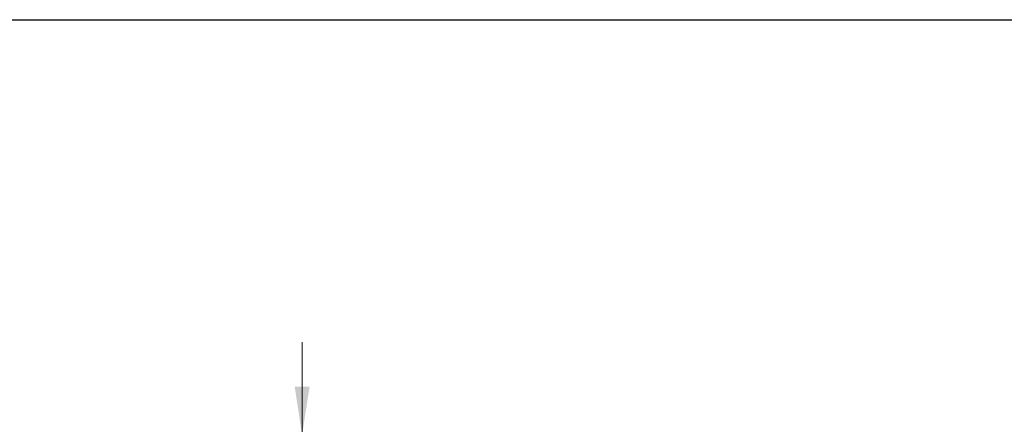
# Model space of a CAD drawing. Units: millimetres. Extents: x 8 to 201, y 4 to 288.
# Drawn here: x 111 to 165, y 266 to 288 of the extents above; entities that cross this region are included whole.
import ezdxf

# ---------------------------------------------------------------- set-up
doc = ezdxf.new("R2010")
doc.units = ezdxf.units.MM
doc.styles.add('SLDTEXTSTYLE0', font='TXT', dxfattribs={"width": 0.7})
doc.dimstyles.new('SLDDIMSTYLE2', dxfattribs={"dimtxt": 2.731911, "dimasz": 2.64, "dimexe": 0, "dimexo": 0.0625, "dimgap": 0.682978, "dimtad": 1, "dimlfac": 20, "dimrnd": 1e-09, "dimzin": 12, "dimdsep": 46, "dimtxsty": 'SLDTEXTSTYLE0', "dimsah": 1, "dimcen": 0.09, "dimadec": 0, "dimazin": 3, "dimtfac": 1, "dimtmove": 0, "dimatfit": 0, "dimfxl": 0, "dimfrac": 2, "dimtolj": 1, "dimtzin": 12, "dimarcsym": 0})

# ---------------------------------------------------------------- blocks, each defined once
blk = doc.blocks.new('_D_3')
at = {"color": 7, "linetype": 'Continuous', "lineweight": 0}
for p, q in [((126.502, 265.209), (126.502, 270.289)), ((146.645, 265.209), (125.502, 265.209)), ((126.502, 255.509), (126.502, 265.209)), ((131.245, 255.509), (125.502, 255.509)), ((126.502, 255.509), (126.502, 250.429))]:
    blk.add_line(p, q, dxfattribs=at)
at = {"color": 7, "linetype": 'Continuous', "lineweight": 18}
for points in [[(126.502, 265.209), (126.91, 267.849), (126.094, 267.849)], [(126.502, 255.509), (126.094, 252.869), (126.91, 252.869)]]:
    blk.add_solid(points, dxfattribs=at)
at = {"color": 7, "linetype": 'Continuous', "lineweight": 18, "insert": (123.774, 258.09), "char_height": 2.1167, "attachment_point": 1, "rotation": 90, "style": 'SLDTEXTSTYLE0'}
blk.add_mtext('194', dxfattribs=at)

msp = doc.modelspace()

# ---------------------------------------------------------------- linework, layer by layer
at = {"color": 7, "linetype": 'Continuous', "lineweight": 25}
msp.add_line((21, 288), (201, 288), dxfattribs=at)
at = {"color": 7, "linetype": 'Continuous', "lineweight": 18}
msp.add_line((21, 288), (201, 288), dxfattribs=at)

# ---------------------------------------------------------------- dimensions: what is measured, and where the dimension line sits
dim = msp.add_linear_dim(base=(126.50209, 265.20928), p1=(132.24455, 255.50928), p2=(147.64455, 265.20928), angle=90, dimstyle='SLDDIMSTYLE2', dxfattribs=at)
dim.commit()
dim.dimension.update_dxf_attribs({"geometry": '_D_3', "text_midpoint": (126.50209, 260.35928), "dimtype": 160})

doc.saveas('drawing.dxf')
